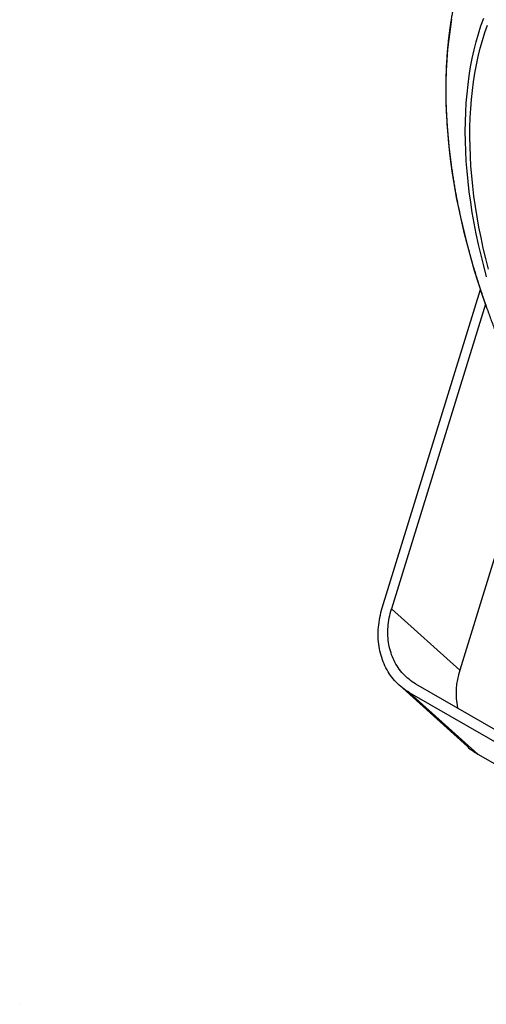
# Model space of a CAD drawing. Units: inches. Extents: x 0.2 to 12.7, y 0.2 to 8.
# Drawn here: x 7.7 to 8.6, y 4.9 to 6.7 of the extents above; entities that cross this region are included whole.
import ezdxf

# ---------------------------------------------------------------- set-up
doc = ezdxf.new("R2010")
doc.units = ezdxf.units.IN
doc.header["$MEASUREMENT"] = 0

msp = doc.modelspace()

# ---------------------------------------------------------------- linework, layer by layer
at = {"color": 7, "linetype": 'Continuous', "lineweight": 25}
for p, q in [((8.4136, 5.597), (8.5954, 6.1867)), ((8.6047, 6.1594), (8.4307, 5.5949)), ((8.6992, 5.9428), (8.557, 5.4812)), ((8.4307, 5.5949), (8.557, 5.4812)), ((8.4452, 5.4534), (8.5714, 5.3397)), ((8.4754, 5.456), (9.3253, 4.9654)), ((9.3141, 4.9489), (8.4642, 5.4395)), ((8.4642, 5.4395), (8.5905, 5.3258)), ((8.5905, 5.3258), (8.9447, 5.1213)), ((7.7413, 4.8624), (7.7413, 4.8624))]:
    msp.add_line(p, q, dxfattribs=at)
at = {"color": 7, "linetype": 'Continuous', "lineweight": 25, "flags": 128}
for points in [[(8.6072, 6.1524), (8.5993, 6.1753), (8.5918, 6.1982), (8.5847, 6.2211), (8.5781, 6.244), (8.5719, 6.2668), (8.5661, 6.2895), (8.5607, 6.3121), (8.5558, 6.3346), (8.5514, 6.357), (8.5474, 6.3793), (8.5438, 6.4014), (8.5408, 6.4234), (8.5381, 6.4452), (8.536, 6.4668), (8.5343, 6.4882), (8.533, 6.5093), (8.5322, 6.5303), (8.5319, 6.5509), (8.5321, 6.5713), (8.5327, 6.5915), (8.5338, 6.6113), (8.5353, 6.6308), (8.5373, 6.65), (8.5398, 6.6689), (8.5427, 6.6874)], [(8.607, 6.2101), (8.6016, 6.2301), (8.5966, 6.25), (8.592, 6.2698), (8.5877, 6.2896), (8.5839, 6.3093), (8.5804, 6.3288), (8.5774, 6.3482), (8.5748, 6.3675), (8.5725, 6.3866), (8.5707, 6.4055), (8.5693, 6.4242), (8.5682, 6.4428), (8.5676, 6.4611), (8.5674, 6.4792), (8.5676, 6.4971), (8.5682, 6.5147), (8.5692, 6.5321), (8.5706, 6.5492), (8.5725, 6.566), (8.5747, 6.5825), (8.5773, 6.5987), (8.5804, 6.6146), (8.5838, 6.6302), (8.5876, 6.6454), (8.5919, 6.6603), (8.5965, 6.6748), (8.6015, 6.689)], [(8.6104, 6.2241), (8.6054, 6.2437), (8.6008, 6.2632), (8.5966, 6.2827), (8.5927, 6.302), (8.5893, 6.3213), (8.5862, 6.3404), (8.5835, 6.3593), (8.5813, 6.3781), (8.5794, 6.3968), (8.5779, 6.4152), (8.5768, 6.4335), (8.5762, 6.4516), (8.5759, 6.4694), (8.576, 6.487), (8.5765, 6.5044), (8.5775, 6.5215), (8.5788, 6.5384), (8.5805, 6.5549), (8.5826, 6.5712), (8.5852, 6.5872), (8.5881, 6.6029), (8.5914, 6.6183), (8.5951, 6.6333), (8.5992, 6.648), (8.6036, 6.6623), (8.6085, 6.6763)], [(8.4642, 5.4395), (8.4608, 5.4416), (8.4574, 5.4438), (8.4541, 5.4461), (8.4509, 5.4485), (8.4478, 5.4511), (8.4448, 5.4537), (8.4419, 5.4565), (8.4391, 5.4593), (8.4364, 5.4623), (8.4337, 5.4653), (8.4312, 5.4685), (8.4288, 5.4717), (8.4266, 5.4751), (8.4244, 5.4785), (8.4223, 5.482), (8.4204, 5.4856), (8.4185, 5.4893), (8.4168, 5.493), (8.4152, 5.4968), (8.4138, 5.5007), (8.4124, 5.5047), (8.4112, 5.5087), (8.4101, 5.5128), (8.4091, 5.5169), (8.4083, 5.5211), (8.4076, 5.5254), (8.407, 5.5297), (8.4065, 5.534), (8.4062, 5.5384), (8.406, 5.5428), (8.4059, 5.5472), (8.406, 5.5517), (8.4062, 5.5561), (8.4065, 5.5607), (8.4069, 5.5652), (8.4075, 5.5697), (8.4082, 5.5743), (8.409, 5.5788), (8.41, 5.5834), (8.4111, 5.5879), (8.4123, 5.5924), (8.4136, 5.597)], [(8.4754, 5.456), (8.4722, 5.458), (8.4691, 5.46), (8.466, 5.4622), (8.4631, 5.4644), (8.4602, 5.4668), (8.4575, 5.4693), (8.4548, 5.4718), (8.4522, 5.4745), (8.4497, 5.4773), (8.4474, 5.4802), (8.4451, 5.4831), (8.4429, 5.4862), (8.4409, 5.4893), (8.4389, 5.4926), (8.4371, 5.4959), (8.4354, 5.4993), (8.4338, 5.5027), (8.4323, 5.5062), (8.4309, 5.5098), (8.4297, 5.5135), (8.4285, 5.5172), (8.4275, 5.521), (8.4266, 5.5249), (8.4259, 5.5288), (8.4252, 5.5327), (8.4247, 5.5367), (8.4243, 5.5407), (8.4241, 5.5448), (8.4239, 5.5489), (8.4239, 5.553), (8.4241, 5.5571), (8.4243, 5.5613), (8.4247, 5.5655), (8.4252, 5.5697), (8.4258, 5.5739), (8.4265, 5.5781), (8.4274, 5.5823), (8.4284, 5.5865), (8.4295, 5.5907), (8.4307, 5.5949)]]:
    msp.add_lwpolyline(points, dxfattribs=at)
at = {"color": 7, "linetype": 'Continuous', "lineweight": 25}
for centre, radius, start, end in [((8.6903, 5.4383), 0.14, 162.1635, 191.1237), ((8.6466, 5.4232), 0.1124, 228.0083, 240.0293)]:
    msp.add_arc(centre, radius, start, end, dxfattribs=at)
msp.add_open_spline([(8.7292, 7.0042), (8.7283, 7.0036), (8.7255, 7.0019), (8.7209, 6.999), (8.7155, 6.9954), (8.7102, 6.9916), (8.705, 6.9878), (8.6998, 6.9839), (8.6946, 6.9798), (8.6896, 6.9756), (8.6846, 6.9714), (8.6796, 6.967), (8.6748, 6.9625), (8.67, 6.9579), (8.6652, 6.9532), (8.6606, 6.9484), (8.656, 6.9435), (8.6515, 6.9385), (8.647, 6.9334), (8.6426, 6.9282), (8.6383, 6.9229), (8.6341, 6.9174), (8.63, 6.9119), (8.6259, 6.9063), (8.6219, 6.9005), (8.618, 6.8947), (8.6141, 6.8888), (8.6104, 6.8828), (8.6067, 6.8766), (8.6031, 6.8704), (8.5996, 6.8641), (8.5961, 6.8577), (8.5928, 6.8512), (8.5895, 6.8446), (8.5863, 6.8379), (8.5832, 6.8311), (8.5802, 6.8242), (8.5773, 6.8172), (8.5744, 6.8101), (8.5717, 6.803), (8.569, 6.7958), (8.5664, 6.7884), (8.5639, 6.781), (8.5615, 6.7735), (8.5592, 6.766), (8.557, 6.7583), (8.5549, 6.7506), (8.5528, 6.7428), (8.5509, 6.7349), (8.549, 6.7269), (8.5472, 6.7189), (8.5455, 6.7107), (8.544, 6.7025), (8.5425, 6.6943), (8.5411, 6.6859), (8.5398, 6.6775), (8.5385, 6.669), (8.5374, 6.6605), (8.5364, 6.6519), (8.5354, 6.6432), (8.5346, 6.6345), (8.5338, 6.6257), (8.5332, 6.6168), (8.5326, 6.6079), (8.5321, 6.5989), (8.5318, 6.5899), (8.5315, 6.5808), (8.5313, 6.5716), (8.5312, 6.5624), (8.5312, 6.5531), (8.5313, 6.5438), (8.5315, 6.5345), (8.5318, 6.525), (8.5321, 6.5156), (8.5326, 6.5061), (8.5332, 6.4965), (8.5338, 6.4869), (8.5346, 6.4773), (8.5354, 6.4676), (8.5363, 6.4579), (8.5374, 6.4481), (8.5385, 6.4383), (8.5397, 6.4284), (8.541, 6.4186), (8.5424, 6.4086), (8.5439, 6.3987), (8.5455, 6.3887), (8.5472, 6.3787), (8.5489, 6.3687), (8.5508, 6.3586), (8.5527, 6.3485), (8.5548, 6.3383), (8.5569, 6.3282), (8.5591, 6.318), (8.5614, 6.3078), (8.5639, 6.2976), (8.5664, 6.2873), (8.5689, 6.2771), (8.5716, 6.2668), (8.5744, 6.2565), (8.5772, 6.2461), (8.5802, 6.2358), (8.5832, 6.2254), (8.5864, 6.2151), (8.5896, 6.2047), (8.5929, 6.1943), (8.5963, 6.1839), (8.5998, 6.1734), (8.6034, 6.163), (8.607, 6.1526), (8.6108, 6.1421), (8.6146, 6.1316), (8.6186, 6.1211), (8.6226, 6.1106), (8.6267, 6.1001), (8.6308, 6.09), (8.6348, 6.0802), (8.6387, 6.0708), (8.6427, 6.0614), (8.6468, 6.052), (8.6509, 6.0426), (8.6551, 6.0332), (8.6593, 6.0239), (8.6636, 6.0146), (8.668, 6.0053), (8.6724, 5.996), (8.6769, 5.9868), (8.6814, 5.9776), (8.686, 5.9684), (8.6906, 5.9593), (8.6953, 5.9502), (8.7, 5.9412), (8.7048, 5.9323), (8.7095, 5.9236), (8.7141, 5.9152), (8.7182, 5.9078), (8.7219, 5.9013), (8.7258, 5.8943), (8.7286, 5.8894), (8.7304, 5.8864)], degree=3, knots=[0, 0, 0, 0, 0.0036746, 0.0108704, 0.0180712, 0.0252774, 0.0324893, 0.0397072, 0.0469314, 0.0541621, 0.0613997, 0.0686444, 0.0758965, 0.0831559, 0.0904231, 0.0976981, 0.1049811, 0.1122721, 0.1195712, 0.1268785, 0.134194, 0.1415177, 0.1488496, 0.1561895, 0.1635376, 0.1708935, 0.1782574, 0.1856289, 0.193008, 0.2003945, 0.2077882, 0.2151889, 0.2225964, 0.2300105, 0.237431, 0.2448577, 0.2522903, 0.2597286, 0.2671723, 0.2746212, 0.2820751, 0.2895337, 0.2969968, 0.3044642, 0.3119356, 0.3194108, 0.3268897, 0.3343719, 0.3418573, 0.3493457, 0.356837, 0.3643308, 0.3718272, 0.3793258, 0.3868266, 0.3943294, 0.4018341, 0.4093406, 0.4168487, 0.4243583, 0.4318693, 0.4393817, 0.4468954, 0.4544102, 0.4619262, 0.4694432, 0.4769612, 0.4844802, 0.4920001, 0.4995209, 0.5070425, 0.5145651, 0.5220885, 0.5296128, 0.5371379, 0.5446639, 0.5521909, 0.5597188, 0.5672478, 0.5747777, 0.5823088, 0.589841, 0.5973744, 0.6049091, 0.6124452, 0.6199827, 0.6275218, 0.6350626, 0.6426053, 0.6501498, 0.6576964, 0.6652453, 0.6727965, 0.6803503, 0.6879069, 0.6954664, 0.7030292, 0.7105954, 0.7181653, 0.7257392, 0.7333174, 0.7409003, 0.7484883, 0.7560817, 0.763681, 0.7712868, 0.7788995, 0.7865199, 0.7941485, 0.8017862, 0.8094339, 0.8170924, 0.824763, 0.8324469, 0.8401456, 0.8478607, 0.8547848, 0.8617079, 0.8686292, 0.8755487, 0.8824659, 0.8893806, 0.8962923, 0.9032004, 0.9101042, 0.9170027, 0.9238946, 0.930778, 0.9376502, 0.9445072, 0.9513424, 0.9581451, 0.9648953, 0.9715525, 0.9780186, 0.9839797, 0.9886715, 0.9929504, 1, 1, 1, 1], dxfattribs=at)

doc.saveas('drawing.dxf')
